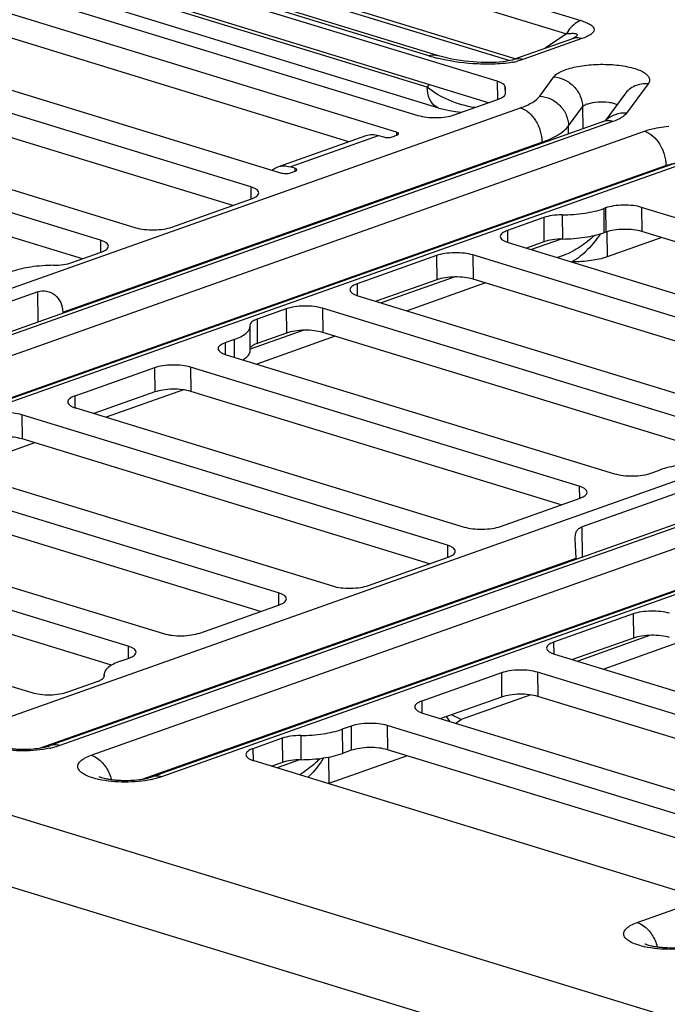
# Paper-space layout '10004236061_1_1' of a CAD drawing. Units: inches. Extents: x 0 to 34, y 0 to 22.
# Drawn here: x 9 to 9.5, y 11.4 to 12.1 of the extents above; entities that cross this region are included whole.
import ezdxf

# ---------------------------------------------------------------- set-up
doc = ezdxf.new("R2010")
doc.units = ezdxf.units.IN
doc.header["$LTSCALE"] = 1.87
doc.header["$MEASUREMENT"] = 0
doc.layers.get('0').update_dxf_attribs({"linetype": 'CONTINUOUS'})

psp = doc.layouts.new('10004236061_1_1')

# ---------------------------------------------------------------- linework, layer by layer
at = {"color": 7, "linetype": 'CONTINUOUS'}
for p, q in [((9.19215, 12.21896), (9.45299, 12.13906)), ((9.18115, 12.20879), (9.44199, 12.12888)), ((9.33606, 12.11192), (9.08588, 12.18856)), ((9.34291, 12.1122), (9.09273, 12.18884)), ((9.38872, 12.09238), (9.10413, 12.17955)), ((9.15433, 12.18298), (9.39836, 12.10822)), ((9.15672, 12.18519), (9.40317, 12.10969)), ((9.02901, 12.15764), (9.32783, 12.0661)), ((9.33495, 12.08786), (9.09084, 12.16264)), ((9.38203, 12.0759), (9.10432, 12.16097)), ((9.31142, 12.05316), (9.00181, 12.148)), ((9.34396, 12.07176), (9.10073, 12.14627)), ((9.27463, 12.0459), (9.002, 12.12942)), ((9.44199, 12.12888), (9.42573, 12.11768)), ((9.44742, 12.12538), (9.4466, 12.12508)), ((9.4492, 12.1265), (9.44821, 12.12572)), ((8.89918, 12.12104), (9.22301, 12.02183)), ((9.4466, 12.12508), (9.40122, 12.109)), ((9.45394, 12.12511), (9.40857, 12.10903)), ((9.19925, 12.01114), (8.87197, 12.1114)), ((9.40857, 12.10903), (9.40347, 12.10758)), ((9.42142, 12.08098), (9.43219, 12.09565)), ((9.18544, 11.99685), (8.87216, 12.09282)), ((9.33495, 12.08786), (9.33681, 12.08975)), ((9.38872, 12.09238), (9.38886, 12.07833)), ((9.39511, 12.08329), (9.3948, 12.08788)), ((9.3948, 12.08788), (9.39486, 12.08217)), ((9.50486, 12.09046), (9.48825, 12.06784)), ((8.78357, 12.08007), (9.11084, 11.97982)), ((9.39512, 12.08317), (9.39511, 12.08329)), ((9.39511, 12.08329), (9.39511, 12.08315)), ((9.48683, 12.08249), (9.4717, 12.06188)), ((9.34395, 12.07176), (9.34157, 12.07286)), ((9.35566, 12.06656), (9.38966, 12.07861)), ((9.44363, 12.05804), (9.4544, 12.07271)), ((9.4544, 12.07271), (9.45457, 12.05577)), ((8.50031, 11.75081), (9.40662, 12.07193)), ((9.08364, 11.97018), (8.75636, 12.07043)), ((9.47038, 12.06137), (8.54704, 11.73421)), ((9.47773, 12.0614), (8.55439, 11.73425)), ((9.4437, 12.05191), (9.44363, 12.05804)), ((9.47038, 12.06137), (9.47266, 12.06234)), ((8.57858, 11.72684), (9.50192, 12.05399)), ((9.06983, 11.95589), (8.75655, 12.05185)), ((9.21996, 12.02653), (9.28796, 12.05063)), ((9.22954, 12.02657), (9.29754, 12.05067)), ((9.29754, 12.05067), (9.30122, 12.04954)), ((9.30794, 12.04965), (9.31157, 12.05094)), ((9.31142, 12.05316), (9.31144, 12.05094)), ((9.0547, 11.91498), (9.4232, 12.04554)), ((9.42321, 12.04465), (9.4232, 12.04554)), ((8.61774, 11.70846), (9.5185, 12.02761)), ((9.53161, 12.03136), (8.6253, 11.71024)), ((9.53895, 12.03139), (8.63265, 11.71027)), ((9.51851, 12.02672), (9.5185, 12.02761)), ((9.23321, 12.02545), (9.22954, 12.02657)), ((9.22974, 12.02194), (9.23336, 12.02323)), ((9.23321, 12.02545), (9.23323, 12.02323)), ((9.19925, 12.01114), (9.19934, 12.00178)), ((9.13867, 11.98028), (9.19987, 12.00196)), ((9.43871, 11.98969), (9.4389, 11.97111)), ((9.47201, 11.99498), (9.47065, 11.9945)), ((9.47065, 11.9945), (9.47084, 11.97592)), ((9.47201, 11.99498), (9.4722, 11.9764)), ((9.49984, 11.99544), (9.50003, 11.97686)), ((9.80944, 11.9006), (9.49984, 11.99544)), ((9.42452, 11.98755), (9.39657, 11.97765)), ((9.42452, 11.98755), (9.42471, 11.96897)), ((9.39657, 11.97765), (9.39666, 11.96866)), ((9.4722, 11.9764), (9.47084, 11.97592)), ((9.4731, 11.97668), (9.4733, 11.95732)), ((9.77265, 11.89334), (9.50003, 11.97686)), ((9.08364, 11.97018), (9.08373, 11.96081)), ((9.3972, 11.96847), (9.72104, 11.86927)), ((9.42471, 11.96897), (9.4112, 11.96419)), ((9.43791, 11.97108), (9.41509, 11.96299)), ((9.51526, 11.97219), (9.4733, 11.95732)), ((9.06176, 11.95303), (9.08426, 11.961)), ((9.37, 11.95884), (9.37019, 11.94025)), ((9.69727, 11.85858), (9.37, 11.95884)), ((9.34217, 11.95838), (9.28096, 11.93669)), ((9.34217, 11.95838), (9.34236, 11.93979)), ((9.43967, 11.95849), (9.43508, 11.95687)), ((9.44579, 11.95359), (9.44638, 11.95358)), ((9.28096, 11.93669), (9.28105, 11.9277)), ((9.34236, 11.93979), (9.29559, 11.92322)), ((9.35556, 11.9419), (9.29948, 11.92203)), ((9.37984, 11.9373), (9.31947, 11.91591)), ((9.68346, 11.84429), (9.37019, 11.94025)), ((9.03563, 11.93061), (8.95606, 11.90242)), ((9.03586, 11.90741), (9.03563, 11.93061)), ((9.28159, 11.92751), (9.60886, 11.82726)), ((8.99834, 11.59825), (9.90464, 11.91936)), ((9.0547, 11.91498), (9.05471, 11.91409)), ((9.22656, 11.91741), (9.20405, 11.90944)), ((9.22656, 11.91741), (9.22675, 11.89883)), ((9.25439, 11.91787), (9.25458, 11.89929)), ((9.58166, 11.81762), (9.25439, 11.91787)), ((9.96841, 11.90881), (9.04507, 11.58165)), ((9.97575, 11.90884), (9.05241, 11.58168)), ((9.20405, 11.90944), (9.20424, 11.89086)), ((9.0766, 11.57427), (9.99994, 11.90143)), ((9.1986, 11.90488), (9.19866, 11.90404)), ((9.19884, 11.88546), (9.19866, 11.90404)), ((9.23995, 11.90094), (9.19877, 11.88635)), ((9.22675, 11.89883), (9.20424, 11.89086)), ((9.56785, 11.80333), (9.25458, 11.89929)), ((9.18638, 11.89378), (9.17958, 11.89137)), ((9.17958, 11.89137), (9.17967, 11.88238)), ((9.18638, 11.89378), (9.18652, 11.88026)), ((9.26423, 11.89633), (9.20386, 11.87494)), ((10.02963, 11.8788), (9.12333, 11.55768)), ((10.03698, 11.87883), (9.13067, 11.55771)), ((9.18021, 11.88219), (9.47902, 11.79065)), ((9.12518, 11.87209), (9.06397, 11.85041)), ((9.11577, 11.5559), (10.01652, 11.87505)), ((9.12518, 11.87209), (9.12537, 11.85351)), ((9.15301, 11.87255), (9.1532, 11.85397)), ((9.45182, 11.78102), (9.15301, 11.87255)), ((9.12537, 11.85351), (9.0786, 11.83694)), ((9.14743, 11.85516), (9.08793, 11.83408)), ((9.43801, 11.76672), (9.1532, 11.85397)), ((9.06397, 11.85041), (9.06406, 11.84142)), ((9.0646, 11.84123), (9.36341, 11.74969)), ((9.02317, 11.83595), (9.02336, 11.81737)), ((9.35044, 11.73569), (9.02317, 11.83595)), ((9.33663, 11.7214), (9.02336, 11.81737)), ((9.03301, 11.81441), (8.97264, 11.79302)), ((8.93476, 11.80462), (9.26203, 11.70437)), ((9.50686, 11.79111), (9.51366, 11.79352)), ((9.2206, 11.69909), (8.92179, 11.79063)), ((9.45182, 11.78102), (9.45192, 11.77165)), ((9.53365, 11.77805), (9.45409, 11.74986)), ((9.20679, 11.6848), (8.92198, 11.77205)), ((9.39125, 11.75015), (9.45245, 11.77184)), ((8.83338, 11.7593), (9.13219, 11.66777)), ((9.10499, 11.65813), (8.80618, 11.74967)), ((9.45432, 11.72666), (9.45409, 11.74986)), ((9.4496, 11.72588), (9.44868, 11.74026)), ((9.35044, 11.73569), (9.35054, 11.72633)), ((9.09223, 11.64351), (8.80637, 11.73108)), ((9.03751, 11.57987), (9.4496, 11.72588)), ((9.28986, 11.70483), (9.35107, 11.72652)), ((9.4496, 11.72588), (9.44961, 11.72499)), ((8.70354, 11.7227), (9.03081, 11.62245)), ((9.68751, 11.32199), (8.44084, 11.70388)), ((9.2206, 11.69909), (9.2207, 11.68972)), ((9.16003, 11.66823), (9.22123, 11.68991)), ((9.49336, 11.68293), (9.43216, 11.66124)), ((9.49336, 11.68293), (9.49355, 11.66435)), ((9.49355, 11.66435), (9.44678, 11.64777)), ((9.50675, 11.66645), (9.45068, 11.64658)), ((9.67331, 11.27132), (8.41401, 11.65708)), ((9.10499, 11.65813), (9.10509, 11.64876)), ((9.43216, 11.66124), (9.43225, 11.65225)), ((9.53104, 11.66185), (9.47067, 11.64046)), ((9.09882, 11.64654), (9.10562, 11.64895)), ((9.43279, 11.65206), (9.73092, 11.56074)), ((9.08661, 11.63544), (9.08655, 11.63628)), ((9.08659, 11.6357), (9.08659, 11.63544)), ((9.39198, 11.63761), (9.33078, 11.61592)), ((9.39198, 11.63761), (9.39217, 11.61902)), ((9.41981, 11.63807), (9.42, 11.61948)), ((9.71863, 11.54653), (9.41981, 11.63807)), ((9.05864, 11.62291), (9.08115, 11.63088)), ((9.39217, 11.61902), (9.3454, 11.60245)), ((9.41467, 11.62062), (9.36115, 11.60166)), ((9.70482, 11.53224), (9.42, 11.61948)), ((9.33078, 11.61592), (9.33087, 11.60693)), ((9.33141, 11.60674), (9.63022, 11.5152)), ((9.35222, 11.60035), (9.34975, 11.60395)), ((9.36115, 11.60166), (9.35367, 11.60537)), ((9.27637, 11.59664), (9.26957, 11.59423)), ((9.27637, 11.59664), (9.27656, 11.57806)), ((9.3042, 11.5971), (9.30439, 11.57852)), ((9.60302, 11.50557), (9.3042, 11.5971)), ((9.23764, 11.58943), (9.23783, 11.57085)), ((9.26957, 11.59423), (9.26976, 11.57565)), ((9.22344, 11.58729), (9.20094, 11.57932)), ((9.22344, 11.58729), (9.22363, 11.56871)), ((9.20094, 11.57932), (9.20103, 11.57033)), ((9.25909, 11.57287), (9.2593, 11.55248)), ((9.31963, 11.57385), (9.2593, 11.55248)), ((9.27656, 11.57806), (9.26976, 11.57565)), ((9.59026, 11.49095), (9.30439, 11.57852)), ((9.20157, 11.57014), (9.52884, 11.46988)), ((9.22363, 11.56871), (9.21556, 11.56585)), ((9.23684, 11.57081), (9.21946, 11.56466)), ((9.49636, 11.44569), (9.72374, 11.52625))]:
    psp.add_line(p, q, dxfattribs=at)
for points in [[(9.44833, 12.12578), (9.44836, 12.12579), (9.44828, 12.12575), (9.44797, 12.12561), (9.44742, 12.12538)], [(9.40122, 12.109), (9.40109, 12.10895), (9.40015, 12.10866), (9.39884, 12.10832), (9.39717, 12.10797), (9.3952, 12.10763), (9.39296, 12.10733), (9.3905, 12.10709), (9.38787, 12.1069), (9.38511, 12.10678), (9.38226, 12.10673), (9.37934, 12.10675), (9.37634, 12.10684), (9.37328, 12.10699), (9.37015, 12.10722), (9.36696, 12.10752), (9.36373, 12.10789), (9.36047, 12.10834), (9.35722, 12.10886), (9.35399, 12.10946), (9.35082, 12.11013), (9.34772, 12.11086), (9.34474, 12.11166), (9.34291, 12.1122)], [(9.34395, 12.07176), (9.34745, 12.07079), (9.35204, 12.06978), (9.35662, 12.06903), (9.36116, 12.06853), (9.36121, 12.06853)], [(9.35723, 11.59883), (9.35772, 11.59944), (9.35901, 11.60054), (9.36038, 11.60134), (9.36115, 11.60166)]]:
    psp.add_lwpolyline(points, dxfattribs=at)
for centre, radius, start, end in [((9.43701, 12.14132), 0.01921, 304.55492, 305.65437), ((9.37256, 12.23165), 0.12516, 253.04503, 256.03061), ((9.37517, 12.2419), 0.13574, 256.00731, 256.12153), ((9.38892, 12.17136), 0.06543, 280.0296, 282.85386), ((9.02962, 11.652), 0.07398, 281.84751, 282.43016), ((9.09639, 11.61969), 0.06556, 256.91444, 257.4505), ((9.10788, 11.62803), 0.07398, 281.84751, 282.43016), ((9.51615, 11.4911), 0.06556, 256.91444, 257.4505)]:
    psp.add_arc(centre, radius, start, end, dxfattribs=at)
for points, knots in [([(9.45299, 12.13906), (9.45192, 12.13868), (9.44736, 12.1364), (9.44394, 12.13229), (9.44199, 12.12888)], [0, 0, 0, 0, 0.223707, 1, 1, 1, 1]), ([(9.45299, 12.13906), (9.45434, 12.13864), (9.45684, 12.13779), (9.46007, 12.13623), (9.46239, 12.13453), (9.46359, 12.13229), (9.46273, 12.12995), (9.4606, 12.12816), (9.4576, 12.1265), (9.45523, 12.12557), (9.45394, 12.12511)], [0, 0, 0, 0, 0.169257, 0.313185, 0.425858, 0.510143, 0.591641, 0.698654, 0.836481, 1, 1, 1, 1]), ([(9.44199, 12.12888), (9.44318, 12.12903), (9.44492, 12.12919), (9.44714, 12.12924), (9.44853, 12.12914), (9.44952, 12.12892), (9.45007, 12.12858), (9.45036, 12.12809), (9.45001, 12.12724), (9.44951, 12.12678), (9.4492, 12.1265)], [0, 0, 0, 0, 0.338837, 0.491915, 0.626303, 0.731989, 0.771866, 0.8056, 0.882585, 1, 1, 1, 1]), ([(9.45394, 12.12511), (9.45272, 12.12548), (9.45023, 12.1259), (9.44773, 12.12548), (9.4466, 12.12508)], [0, 0, 0, 0, 0.514071, 1, 1, 1, 1]), ([(9.33606, 12.11192), (9.33663, 12.11213), (9.33885, 12.11276), (9.34128, 12.1127), (9.34291, 12.1122)], [0, 0, 0, 0, 0.264455, 1, 1, 1, 1]), ([(9.40031, 12.10694), (9.39541, 12.10607), (9.38531, 12.10524), (9.36594, 12.10576), (9.35161, 12.10789), (9.34261, 12.11012)], [0, 0, 0, 0, 0.256887, 0.520937, 1, 1, 1, 1]), ([(9.40857, 12.10903), (9.40735, 12.1094), (9.40486, 12.10982), (9.40236, 12.1094), (9.40122, 12.109)], [0, 0, 0, 0, 0.514071, 1, 1, 1, 1]), ([(9.43219, 12.09565), (9.43285, 12.09655), (9.4348, 12.09826), (9.44037, 12.10125), (9.44989, 12.10391), (9.46304, 12.10551), (9.477, 12.10545), (9.48816, 12.10398), (9.49583, 12.10185), (9.50026, 12.10002), (9.50353, 12.09793), (9.50563, 12.09555), (9.50617, 12.09277), (9.50538, 12.09116), (9.50486, 12.09046)], [0, 0, 0, 0, 0.040328, 0.092, 0.227691, 0.394236, 0.569892, 0.730945, 0.799406, 0.857165, 0.903382, 0.939012, 0.968478, 1, 1, 1, 1]), ([(9.43219, 12.09565), (9.43509, 12.09544), (9.4409, 12.09389), (9.44816, 12.08867), (9.45311, 12.08131), (9.45437, 12.07554), (9.4544, 12.07271)], [0, 0, 0, 0, 0.250838, 0.504865, 0.756085, 1, 1, 1, 1]), ([(9.34157, 12.07286), (9.33942, 12.07422), (9.33585, 12.07907), (9.33498, 12.08477), (9.33495, 12.08786)], [0, 0, 0, 0, 0.451148, 1, 1, 1, 1]), ([(9.3716, 12.0722), (9.36479, 12.07306), (9.35173, 12.07684), (9.33998, 12.08369), (9.33495, 12.08786)], [0, 0, 0, 0, 0.512288, 1, 1, 1, 1]), ([(9.3948, 12.08788), (9.39473, 12.08887), (9.39338, 12.09034), (9.39112, 12.09155), (9.38958, 12.09211), (9.38872, 12.09238)], [0, 0, 0, 0, 0.378771, 0.657618, 1, 1, 1, 1]), ([(9.50486, 12.09046), (9.50142, 12.09071), (9.4944, 12.08962), (9.4888, 12.08518), (9.48683, 12.08249)], [0, 0, 0, 0, 0.508743, 1, 1, 1, 1]), ([(9.38966, 12.07861), (9.39046, 12.07889), (9.39189, 12.07949), (9.39397, 12.08073), (9.39513, 12.08223), (9.39512, 12.08317)], [0, 0, 0, 0, 0.342141, 0.619702, 1, 1, 1, 1]), ([(9.40662, 12.07193), (9.40979, 12.07305), (9.41517, 12.07535), (9.41996, 12.07899), (9.42142, 12.08098)], [0, 0, 0, 0, 0.576812, 1, 1, 1, 1]), ([(9.42142, 12.08098), (9.42432, 12.08077), (9.43013, 12.07922), (9.43739, 12.07401), (9.44235, 12.06665), (9.4436, 12.06087), (9.44363, 12.05804)], [0, 0, 0, 0, 0.250838, 0.504865, 0.756085, 1, 1, 1, 1]), ([(9.4544, 12.07271), (9.45481, 12.07326), (9.45619, 12.07425), (9.46009, 12.07578), (9.46638, 12.07669), (9.47297, 12.07656), (9.47793, 12.07566), (9.48007, 12.07496), (9.48098, 12.07452)], [0, 0, 0, 0, 0.074601, 0.178504, 0.45433, 0.756626, 0.890402, 1, 1, 1, 1]), ([(9.32783, 12.0661), (9.32994, 12.06546), (9.33462, 12.0646), (9.34186, 12.06428), (9.34904, 12.06484), (9.35363, 12.06584), (9.35566, 12.06656)], [0, 0, 0, 0, 0.234616, 0.503438, 0.770445, 1, 1, 1, 1]), ([(9.40662, 12.07193), (9.41147, 12.07044), (9.41781, 12.06422), (9.4222, 12.05428), (9.42317, 12.04843), (9.4232, 12.04554)], [0, 0, 0, 0, 0.465645, 0.734902, 1, 1, 1, 1]), ([(9.48825, 12.06784), (9.4853, 12.06805), (9.47935, 12.06732), (9.47422, 12.06415), (9.47219, 12.06214)], [0, 0, 0, 0, 0.50811, 1, 1, 1, 1]), ([(9.48825, 12.06784), (9.48721, 12.06642), (9.4838, 12.06383), (9.47998, 12.0622), (9.47773, 12.0614)], [0, 0, 0, 0, 0.423188, 1, 1, 1, 1]), ([(9.4232, 12.04554), (9.42758, 12.0471), (9.435, 12.05027), (9.44161, 12.05529), (9.44363, 12.05804)], [0, 0, 0, 0, 0.576812, 1, 1, 1, 1]), ([(9.47773, 12.0614), (9.47651, 12.06177), (9.47402, 12.06219), (9.47152, 12.06177), (9.47038, 12.06137)], [0, 0, 0, 0, 0.514066, 1, 1, 1, 1]), ([(9.50192, 12.05399), (9.50326, 12.05446), (9.50937, 12.05634), (9.5157, 12.05739), (9.52064, 12.05791)], [0, 0, 0, 0, 0.223083, 1, 1, 1, 1]), ([(9.28796, 12.05063), (9.28945, 12.05115), (9.29271, 12.0517), (9.29595, 12.05116), (9.29754, 12.05067)], [0, 0, 0, 0, 0.485934, 1, 1, 1, 1]), ([(9.30122, 12.04954), (9.30231, 12.04921), (9.3046, 12.04903), (9.30688, 12.04928), (9.30794, 12.04965)], [0, 0, 0, 0, 0.503479, 1, 1, 1, 1]), ([(9.31289, 12.05204), (9.31289, 12.05215), (9.31277, 12.05248), (9.31222, 12.05287), (9.31172, 12.05307), (9.31142, 12.05316)], [0, 0, 0, 0, 0.169263, 0.511297, 1, 1, 1, 1]), ([(9.31157, 12.05094), (9.31176, 12.05101), (9.31228, 12.05121), (9.31289, 12.05166), (9.31289, 12.05204)], [0, 0, 0, 0, 0.348364, 1, 1, 1, 1]), ([(9.50192, 12.05399), (9.50677, 12.0525), (9.51311, 12.04628), (9.5175, 12.03635), (9.51847, 12.03049), (9.5185, 12.02761)], [0, 0, 0, 0, 0.465645, 0.734902, 1, 1, 1, 1]), ([(9.21996, 12.02653), (9.22144, 12.02706), (9.2247, 12.0276), (9.22795, 12.02706), (9.22954, 12.02657)], [0, 0, 0, 0, 0.485938, 1, 1, 1, 1]), ([(9.5185, 12.02761), (9.51901, 12.02779), (9.52132, 12.02852), (9.52371, 12.02898), (9.52557, 12.02923)], [0, 0, 0, 0, 0.225875, 1, 1, 1, 1]), ([(9.21571, 12.02411), (9.21603, 12.02438), (9.21733, 12.02537), (9.21881, 12.02613), (9.21996, 12.02653)], [0, 0, 0, 0, 0.254053, 1, 1, 1, 1]), ([(9.22301, 12.02183), (9.2241, 12.0215), (9.22639, 12.02132), (9.22868, 12.02157), (9.22974, 12.02194)], [0, 0, 0, 0, 0.503479, 1, 1, 1, 1]), ([(9.23468, 12.02433), (9.23468, 12.02444), (9.23456, 12.02477), (9.23401, 12.02516), (9.23351, 12.02536), (9.23321, 12.02545)], [0, 0, 0, 0, 0.169263, 0.511297, 1, 1, 1, 1]), ([(9.23336, 12.02323), (9.23356, 12.0233), (9.23407, 12.02351), (9.23469, 12.02395), (9.23468, 12.02433)], [0, 0, 0, 0, 0.348364, 1, 1, 1, 1]), ([(9.20533, 12.00652), (9.20532, 12.00752), (9.20398, 12.00907), (9.20169, 12.01029), (9.20012, 12.01087), (9.19925, 12.01114)], [0, 0, 0, 0, 0.375748, 0.654968, 1, 1, 1, 1]), ([(9.19987, 12.00196), (9.20067, 12.00225), (9.2021, 12.00285), (9.20418, 12.00409), (9.20534, 12.00559), (9.20533, 12.00652)], [0, 0, 0, 0, 0.342148, 0.619706, 1, 1, 1, 1]), ([(9.49984, 11.99544), (9.49773, 11.99608), (9.49305, 11.99694), (9.48581, 11.99727), (9.47863, 11.9967), (9.47404, 11.9957), (9.47201, 11.99498)], [0, 0, 0, 0, 0.234616, 0.503438, 0.770445, 1, 1, 1, 1]), ([(9.43871, 11.98969), (9.43613, 11.98967), (9.43134, 11.98931), (9.42661, 11.98829), (9.42452, 11.98755)], [0, 0, 0, 0, 0.537677, 1, 1, 1, 1]), ([(9.43871, 11.98969), (9.44452, 11.98975), (9.45531, 11.99053), (9.46594, 11.99283), (9.47065, 11.9945)], [0, 0, 0, 0, 0.537677, 1, 1, 1, 1]), ([(9.11084, 11.97982), (9.11295, 11.97917), (9.11763, 11.97832), (9.12487, 11.97799), (9.13205, 11.97855), (9.13664, 11.97956), (9.13867, 11.98028)], [0, 0, 0, 0, 0.234616, 0.503438, 0.770445, 1, 1, 1, 1]), ([(9.39657, 11.97765), (9.39578, 11.97737), (9.39435, 11.97677), (9.39227, 11.97553), (9.39111, 11.97403), (9.39112, 11.97309)], [0, 0, 0, 0, 0.342148, 0.619706, 1, 1, 1, 1]), ([(9.4389, 11.97111), (9.44471, 11.97116), (9.4555, 11.97195), (9.46613, 11.97425), (9.47084, 11.97592)], [0, 0, 0, 0, 0.537677, 1, 1, 1, 1]), ([(9.46791, 11.97494), (9.46507, 11.9707), (9.45874, 11.96269), (9.45081, 11.95604), (9.44638, 11.95358)], [0, 0, 0, 0, 0.502013, 1, 1, 1, 1]), ([(9.50003, 11.97686), (9.49792, 11.9775), (9.49324, 11.97835), (9.486, 11.97868), (9.47881, 11.97812), (9.47423, 11.97712), (9.4722, 11.9764)], [0, 0, 0, 0, 0.234616, 0.503438, 0.770445, 1, 1, 1, 1]), ([(9.08972, 11.96556), (9.08971, 11.96656), (9.08837, 11.96811), (9.08608, 11.96933), (9.08451, 11.96991), (9.08364, 11.97018)], [0, 0, 0, 0, 0.375748, 0.654968, 1, 1, 1, 1]), ([(9.39112, 11.97309), (9.39113, 11.9721), (9.39246, 11.97055), (9.39475, 11.96933), (9.39633, 11.96874), (9.3972, 11.96847)], [0, 0, 0, 0, 0.375748, 0.654968, 1, 1, 1, 1]), ([(9.4389, 11.97111), (9.43632, 11.97108), (9.43152, 11.97073), (9.4268, 11.96971), (9.42471, 11.96897)], [0, 0, 0, 0, 0.537677, 1, 1, 1, 1]), ([(9.46372, 11.97387), (9.46023, 11.97069), (9.45272, 11.96473), (9.44423, 11.96011), (9.43967, 11.95849)], [0, 0, 0, 0, 0.494107, 1, 1, 1, 1]), ([(9.08426, 11.961), (9.08506, 11.96128), (9.08649, 11.96189), (9.08857, 11.96313), (9.08973, 11.96462), (9.08972, 11.96556)], [0, 0, 0, 0, 0.342148, 0.619706, 1, 1, 1, 1]), ([(9.37, 11.95884), (9.36789, 11.95948), (9.36321, 11.96033), (9.35597, 11.96066), (9.34879, 11.9601), (9.3442, 11.9591), (9.34217, 11.95838)], [0, 0, 0, 0, 0.234616, 0.503438, 0.770445, 1, 1, 1, 1]), ([(9.04756, 11.95089), (9.05014, 11.95092), (9.05494, 11.95127), (9.05967, 11.95229), (9.06176, 11.95303)], [0, 0, 0, 0, 0.537677, 1, 1, 1, 1]), ([(9.4733, 11.95732), (9.46933, 11.95592), (9.46036, 11.95406), (9.45126, 11.95353), (9.44638, 11.95358)], [0, 0, 0, 0, 0.462688, 1, 1, 1, 1]), ([(9.04756, 11.95089), (9.04176, 11.95083), (9.03097, 11.95005), (9.02034, 11.94775), (9.01563, 11.94608)], [0, 0, 0, 0, 0.537677, 1, 1, 1, 1]), ([(9.28096, 11.93669), (9.28017, 11.93641), (9.27874, 11.93581), (9.27666, 11.93457), (9.2755, 11.93307), (9.27551, 11.93213)], [0, 0, 0, 0, 0.342148, 0.619706, 1, 1, 1, 1]), ([(9.37019, 11.94025), (9.36808, 11.9409), (9.3634, 11.94175), (9.35616, 11.94208), (9.34898, 11.94152), (9.34439, 11.94051), (9.34236, 11.93979)], [0, 0, 0, 0, 0.234616, 0.503438, 0.770445, 1, 1, 1, 1]), ([(9.03563, 11.93061), (9.03974, 11.93207), (9.05061, 11.92975), (9.05465, 11.91984), (9.0547, 11.91498)], [0, 0, 0, 0, 0.473497, 1, 1, 1, 1]), ([(9.27551, 11.93213), (9.27552, 11.93113), (9.27685, 11.92958), (9.27914, 11.92836), (9.28072, 11.92778), (9.28159, 11.92751)], [0, 0, 0, 0, 0.375748, 0.654968, 1, 1, 1, 1]), ([(9.25439, 11.91787), (9.25228, 11.91852), (9.2476, 11.91937), (9.24036, 11.9197), (9.23318, 11.91914), (9.22859, 11.91813), (9.22656, 11.91741)], [0, 0, 0, 0, 0.234616, 0.503438, 0.770445, 1, 1, 1, 1]), ([(9.20405, 11.90944), (9.20325, 11.90916), (9.20183, 11.90855), (9.19975, 11.90732), (9.19859, 11.90582), (9.1986, 11.90488)], [0, 0, 0, 0, 0.34214, 0.619698, 1, 1, 1, 1]), ([(9.18638, 11.89378), (9.18817, 11.89441), (9.19137, 11.89573), (9.19533, 11.89819), (9.19796, 11.90089), (9.19867, 11.90307), (9.19866, 11.90404)], [0, 0, 0, 0, 0.338889, 0.613818, 0.827727, 1, 1, 1, 1]), ([(9.25458, 11.89929), (9.25247, 11.89994), (9.24779, 11.90079), (9.24055, 11.90112), (9.23337, 11.90056), (9.22878, 11.89955), (9.22675, 11.89883)], [0, 0, 0, 0, 0.234616, 0.503438, 0.770445, 1, 1, 1, 1]), ([(9.17958, 11.89137), (9.17879, 11.89109), (9.17736, 11.89048), (9.17528, 11.88925), (9.17412, 11.88775), (9.17413, 11.88681)], [0, 0, 0, 0, 0.342148, 0.619706, 1, 1, 1, 1]), ([(9.20424, 11.89086), (9.20317, 11.89048), (9.20136, 11.8897), (9.19975, 11.88846), (9.19928, 11.88778)], [0, 0, 0, 0, 0.579333, 1, 1, 1, 1]), ([(9.17413, 11.88681), (9.17414, 11.88581), (9.17547, 11.88426), (9.17776, 11.88304), (9.17933, 11.88246), (9.18021, 11.88219)], [0, 0, 0, 0, 0.375748, 0.654968, 1, 1, 1, 1]), ([(9.1932, 11.87822), (9.19406, 11.87873), (9.19558, 11.87978), (9.19787, 11.88196), (9.19886, 11.88413), (9.19884, 11.88546)], [0, 0, 0, 0, 0.314778, 0.580597, 1, 1, 1, 1]), ([(9.15301, 11.87255), (9.1509, 11.8732), (9.14622, 11.87405), (9.13898, 11.87438), (9.1318, 11.87382), (9.12721, 11.87281), (9.12518, 11.87209)], [0, 0, 0, 0, 0.234616, 0.503438, 0.770445, 1, 1, 1, 1]), ([(9.1532, 11.85397), (9.15109, 11.85462), (9.14641, 11.85547), (9.13917, 11.8558), (9.13198, 11.85524), (9.1274, 11.85423), (9.12537, 11.85351)], [0, 0, 0, 0, 0.234616, 0.503438, 0.770445, 1, 1, 1, 1]), ([(9.06397, 11.85041), (9.06318, 11.85012), (9.06175, 11.84952), (9.05967, 11.84828), (9.05851, 11.84678), (9.05852, 11.84585)], [0, 0, 0, 0, 0.342148, 0.619706, 1, 1, 1, 1]), ([(9.05852, 11.84585), (9.05853, 11.84485), (9.05986, 11.8433), (9.06215, 11.84208), (9.06372, 11.8415), (9.0646, 11.84123)], [0, 0, 0, 0, 0.375748, 0.654968, 1, 1, 1, 1]), ([(9.02317, 11.83595), (9.02106, 11.83659), (9.01638, 11.83745), (9.00914, 11.83778), (9.00196, 11.83721), (8.99737, 11.83621), (8.99534, 11.83549)], [0, 0, 0, 0, 0.234616, 0.503438, 0.770445, 1, 1, 1, 1]), ([(9.02336, 11.81737), (9.02125, 11.81801), (9.01657, 11.81886), (9.00933, 11.81919), (9.00215, 11.81863), (8.99756, 11.81763), (8.99553, 11.81691)], [0, 0, 0, 0, 0.234616, 0.503438, 0.770445, 1, 1, 1, 1]), ([(9.54559, 11.79833), (9.53978, 11.79827), (9.52899, 11.79748), (9.51836, 11.79519), (9.51366, 11.79352)], [0, 0, 0, 0, 0.537677, 1, 1, 1, 1]), ([(9.47902, 11.79065), (9.48113, 11.79001), (9.48581, 11.78916), (9.49306, 11.78883), (9.50024, 11.78939), (9.50482, 11.79039), (9.50686, 11.79111)], [0, 0, 0, 0, 0.234616, 0.503438, 0.770445, 1, 1, 1, 1]), ([(9.45791, 11.7764), (9.4579, 11.77739), (9.45656, 11.77894), (9.45427, 11.78016), (9.4527, 11.78075), (9.45182, 11.78102)], [0, 0, 0, 0, 0.375748, 0.654968, 1, 1, 1, 1]), ([(9.45245, 11.77184), (9.45325, 11.77212), (9.45467, 11.77272), (9.45675, 11.77396), (9.45792, 11.77546), (9.45791, 11.7764)], [0, 0, 0, 0, 0.342148, 0.619706, 1, 1, 1, 1]), ([(9.36341, 11.74969), (9.36552, 11.74905), (9.3702, 11.74819), (9.37745, 11.74786), (9.38463, 11.74843), (9.38921, 11.74943), (9.39125, 11.75015)], [0, 0, 0, 0, 0.234616, 0.503438, 0.770445, 1, 1, 1, 1]), ([(9.44868, 11.74026), (9.44866, 11.74235), (9.44892, 11.74556), (9.45151, 11.74867), (9.45319, 11.74954), (9.45409, 11.74986)], [0, 0, 0, 0, 0.530539, 0.759494, 1, 1, 1, 1]), ([(9.35652, 11.73108), (9.35651, 11.73207), (9.35518, 11.73362), (9.35289, 11.73484), (9.35132, 11.73543), (9.35044, 11.73569)], [0, 0, 0, 0, 0.375748, 0.654968, 1, 1, 1, 1]), ([(9.35107, 11.72652), (9.35187, 11.7268), (9.35329, 11.7274), (9.35537, 11.72864), (9.35653, 11.73014), (9.35652, 11.73108)], [0, 0, 0, 0, 0.342148, 0.619706, 1, 1, 1, 1]), ([(9.26203, 11.70437), (9.26414, 11.70372), (9.26882, 11.70287), (9.27607, 11.70254), (9.28325, 11.7031), (9.28783, 11.70411), (9.28986, 11.70483)], [0, 0, 0, 0, 0.234616, 0.503438, 0.770445, 1, 1, 1, 1]), ([(9.22669, 11.69447), (9.22668, 11.69547), (9.22534, 11.69702), (9.22305, 11.69824), (9.22148, 11.69882), (9.2206, 11.69909)], [0, 0, 0, 0, 0.375748, 0.654968, 1, 1, 1, 1]), ([(9.22123, 11.68991), (9.22203, 11.69019), (9.22345, 11.6908), (9.22553, 11.69204), (9.2267, 11.69353), (9.22669, 11.69447)], [0, 0, 0, 0, 0.342148, 0.619706, 1, 1, 1, 1]), ([(9.52119, 11.68339), (9.51909, 11.68403), (9.51441, 11.68488), (9.50716, 11.68521), (9.49998, 11.68465), (9.49539, 11.68365), (9.49336, 11.68293)], [0, 0, 0, 0, 0.234616, 0.503438, 0.770445, 1, 1, 1, 1]), ([(9.13219, 11.66777), (9.1343, 11.66712), (9.13898, 11.66627), (9.14623, 11.66594), (9.15341, 11.6665), (9.15799, 11.66751), (9.16003, 11.66823)], [0, 0, 0, 0, 0.234616, 0.503438, 0.770445, 1, 1, 1, 1]), ([(9.52138, 11.66481), (9.51928, 11.66545), (9.5146, 11.6663), (9.50735, 11.66663), (9.50017, 11.66607), (9.49558, 11.66507), (9.49355, 11.66435)], [0, 0, 0, 0, 0.234616, 0.503438, 0.770445, 1, 1, 1, 1]), ([(9.11108, 11.65351), (9.11107, 11.65451), (9.10973, 11.65605), (9.10744, 11.65728), (9.10587, 11.65786), (9.10499, 11.65813)], [0, 0, 0, 0, 0.375748, 0.654968, 1, 1, 1, 1]), ([(9.43216, 11.66124), (9.43136, 11.66096), (9.42994, 11.66036), (9.42785, 11.65912), (9.42669, 11.65762), (9.4267, 11.65668)], [0, 0, 0, 0, 0.342148, 0.619706, 1, 1, 1, 1]), ([(9.4267, 11.65668), (9.42671, 11.65568), (9.42805, 11.65414), (9.43034, 11.65291), (9.43191, 11.65233), (9.43279, 11.65206)], [0, 0, 0, 0, 0.375748, 0.654968, 1, 1, 1, 1]), ([(9.10562, 11.64895), (9.10642, 11.64923), (9.10784, 11.64983), (9.10992, 11.65107), (9.11108, 11.65257), (9.11108, 11.65351)], [0, 0, 0, 0, 0.342148, 0.619706, 1, 1, 1, 1]), ([(9.09882, 11.64654), (9.09703, 11.64591), (9.09384, 11.64459), (9.08987, 11.64213), (9.08724, 11.63943), (9.08654, 11.63725), (9.08655, 11.63628)], [0, 0, 0, 0, 0.338889, 0.613818, 0.827727, 1, 1, 1, 1]), ([(9.08115, 11.63088), (9.08195, 11.63116), (9.08337, 11.63176), (9.08546, 11.633), (9.08662, 11.6345), (9.08661, 11.63544)], [0, 0, 0, 0, 0.34214, 0.619698, 1, 1, 1, 1]), ([(9.41981, 11.63807), (9.41771, 11.63871), (9.41303, 11.63956), (9.40578, 11.63989), (9.3986, 11.63933), (9.39401, 11.63833), (9.39198, 11.63761)], [0, 0, 0, 0, 0.234616, 0.503438, 0.770445, 1, 1, 1, 1]), ([(9.03081, 11.62245), (9.03292, 11.6218), (9.0376, 11.62095), (9.04485, 11.62062), (9.05203, 11.62118), (9.05661, 11.62219), (9.05864, 11.62291)], [0, 0, 0, 0, 0.234616, 0.503438, 0.770445, 1, 1, 1, 1]), ([(9.42, 11.61948), (9.4179, 11.62013), (9.41322, 11.62098), (9.40597, 11.62131), (9.39879, 11.62075), (9.3942, 11.61974), (9.39217, 11.61902)], [0, 0, 0, 0, 0.234616, 0.503438, 0.770445, 1, 1, 1, 1]), ([(9.33078, 11.61592), (9.32998, 11.61564), (9.32855, 11.61504), (9.32647, 11.6138), (9.32531, 11.6123), (9.32532, 11.61136)], [0, 0, 0, 0, 0.342148, 0.619706, 1, 1, 1, 1]), ([(9.32532, 11.61136), (9.32533, 11.61036), (9.32667, 11.60881), (9.32896, 11.60759), (9.33053, 11.60701), (9.33141, 11.60674)], [0, 0, 0, 0, 0.375748, 0.654968, 1, 1, 1, 1]), ([(9.3042, 11.5971), (9.3021, 11.59775), (9.29742, 11.5986), (9.29017, 11.59893), (9.28299, 11.59837), (9.2784, 11.59736), (9.27637, 11.59664)], [0, 0, 0, 0, 0.234616, 0.503438, 0.770445, 1, 1, 1, 1]), ([(9.23764, 11.58943), (9.23506, 11.5894), (9.23026, 11.58905), (9.22554, 11.58803), (9.22344, 11.58729)], [0, 0, 0, 0, 0.537677, 1, 1, 1, 1]), ([(9.23764, 11.58943), (9.24344, 11.58948), (9.25424, 11.59027), (9.26487, 11.59257), (9.26957, 11.59423)], [0, 0, 0, 0, 0.537677, 1, 1, 1, 1]), ([(9.00434, 11.58184), (9.00432, 11.58185), (9.00428, 11.58187), (9.00437, 11.58183), (9.00471, 11.58167), (9.0057, 11.58128), (9.00729, 11.5808), (9.0095, 11.58027), (9.01212, 11.57979), (9.01508, 11.57939), (9.01826, 11.57909), (9.02275, 11.57886), (9.02839, 11.57889), (9.03485, 11.5794), (9.0404, 11.58031), (9.0437, 11.58117), (9.04507, 11.58165)], [0, 0, 0, 0, 0.001213, 0.001479, 0.006306, 0.031575, 0.074003, 0.129502, 0.194824, 0.26743, 0.345244, 0.426472, 0.592666, 0.753431, 0.895173, 1, 1, 1, 1]), ([(9.05241, 11.58168), (9.05119, 11.58206), (9.0487, 11.58247), (9.0462, 11.58206), (9.04507, 11.58165)], [0, 0, 0, 0, 0.514066, 1, 1, 1, 1]), ([(9.05241, 11.58168), (9.05189, 11.5815), (9.04963, 11.58075), (9.04732, 11.58015), (9.04555, 11.57976)], [0, 0, 0, 0, 0.234504, 1, 1, 1, 1]), ([(9.04481, 11.5796), (9.03804, 11.57818), (9.02428, 11.57705), (9.01051, 11.5782), (9.00388, 11.57967)], [0, 0, 0, 0, 0.504767, 1, 1, 1, 1]), ([(9.08154, 11.55583), (9.07956, 11.55629), (9.07596, 11.5573), (9.07132, 11.55932), (9.068, 11.56161), (9.06638, 11.56399), (9.06617, 11.56589), (9.06661, 11.56781), (9.06848, 11.57015), (9.07202, 11.57246), (9.07494, 11.57369), (9.0766, 11.57427)], [0, 0, 0, 0, 0.183325, 0.335103, 0.453238, 0.5426, 0.582077, 0.622285, 0.716567, 0.841471, 1, 1, 1, 1]), ([(9.0766, 11.57427), (9.07836, 11.57374), (9.08283, 11.57136), (9.08853, 11.56498), (9.09121, 11.55889), (9.09209, 11.5556)], [0, 0, 0, 0, 0.21918, 0.593606, 1, 1, 1, 1]), ([(9.20094, 11.57932), (9.20014, 11.57903), (9.19872, 11.57843), (9.19663, 11.57719), (9.19547, 11.5757), (9.19548, 11.57476)], [0, 0, 0, 0, 0.342148, 0.619706, 1, 1, 1, 1]), ([(9.19548, 11.57476), (9.19549, 11.57376), (9.19683, 11.57221), (9.19912, 11.57099), (9.20069, 11.57041), (9.20157, 11.57014)], [0, 0, 0, 0, 0.375748, 0.654968, 1, 1, 1, 1]), ([(9.23783, 11.57085), (9.24363, 11.5709), (9.25443, 11.57169), (9.26506, 11.57398), (9.26976, 11.57565)], [0, 0, 0, 0, 0.537677, 1, 1, 1, 1]), ([(9.30439, 11.57852), (9.30229, 11.57917), (9.29761, 11.58002), (9.29036, 11.58035), (9.28318, 11.57979), (9.27859, 11.57878), (9.27656, 11.57806)], [0, 0, 0, 0, 0.234616, 0.503438, 0.770445, 1, 1, 1, 1]), ([(9.23783, 11.57085), (9.23525, 11.57082), (9.23045, 11.57047), (9.22573, 11.56945), (9.22363, 11.56871)], [0, 0, 0, 0, 0.537677, 1, 1, 1, 1]), ([(9.25266, 11.57181), (9.25149, 11.57066), (9.24661, 11.56607), (9.24127, 11.56195), (9.23699, 11.55927)], [0, 0, 0, 0, 0.245209, 1, 1, 1, 1]), ([(9.25529, 11.57222), (9.25444, 11.57088), (9.25092, 11.5656), (9.24685, 11.56066), (9.24346, 11.5573)], [0, 0, 0, 0, 0.248986, 1, 1, 1, 1]), ([(9.0826, 11.55787), (9.08259, 11.55788), (9.08254, 11.5579), (9.08264, 11.55785), (9.08297, 11.5577), (9.08396, 11.55731), (9.08556, 11.55683), (9.08776, 11.5563), (9.09038, 11.55581), (9.09334, 11.55541), (9.09652, 11.55512), (9.10101, 11.55488), (9.10665, 11.55491), (9.11311, 11.55543), (9.11866, 11.55633), (9.12197, 11.5572), (9.12333, 11.55768)], [0, 0, 0, 0, 0.001213, 0.001479, 0.006306, 0.031575, 0.074003, 0.129502, 0.194824, 0.26743, 0.345244, 0.426472, 0.592666, 0.753431, 0.895173, 1, 1, 1, 1]), ([(9.13067, 11.55771), (9.12945, 11.55808), (9.12697, 11.5585), (9.12446, 11.55808), (9.12333, 11.55768)], [0, 0, 0, 0, 0.514066, 1, 1, 1, 1]), ([(9.13067, 11.55771), (9.13015, 11.55752), (9.12789, 11.55677), (9.12559, 11.55617), (9.12381, 11.55578)], [0, 0, 0, 0, 0.234504, 1, 1, 1, 1]), ([(9.12307, 11.55562), (9.1163, 11.5542), (9.10254, 11.55308), (9.08877, 11.55422), (9.08214, 11.5557)], [0, 0, 0, 0, 0.504767, 1, 1, 1, 1]), ([(9.50131, 11.42725), (9.49932, 11.42771), (9.49573, 11.42872), (9.49108, 11.43073), (9.48777, 11.43302), (9.48614, 11.4354), (9.48593, 11.4373), (9.48637, 11.43922), (9.48824, 11.44156), (9.49178, 11.44387), (9.4947, 11.4451), (9.49636, 11.44569)], [0, 0, 0, 0, 0.183325, 0.335103, 0.453238, 0.5426, 0.582077, 0.622285, 0.716567, 0.841471, 1, 1, 1, 1]), ([(9.49636, 11.44569), (9.49812, 11.44515), (9.5026, 11.44278), (9.5083, 11.43639), (9.51097, 11.4303), (9.51186, 11.42701)], [0, 0, 0, 0, 0.21918, 0.593606, 1, 1, 1, 1]), ([(9.50236, 11.42928), (9.50235, 11.42929), (9.5023, 11.42931), (9.5024, 11.42926), (9.50273, 11.42911), (9.50373, 11.42872), (9.50532, 11.42824), (9.50753, 11.42771), (9.51015, 11.42723), (9.5131, 11.42682), (9.51629, 11.42653), (9.52077, 11.42629), (9.52641, 11.42632), (9.53287, 11.42684), (9.53843, 11.42775), (9.54173, 11.42861), (9.54309, 11.42909)], [0, 0, 0, 0, 0.001213, 0.001479, 0.006306, 0.031575, 0.074003, 0.129502, 0.194824, 0.26743, 0.345244, 0.426472, 0.592666, 0.753431, 0.895173, 1, 1, 1, 1]), ([(9.54284, 11.42704), (9.53606, 11.42562), (9.52231, 11.42449), (9.50853, 11.42563), (9.50191, 11.42711)], [0, 0, 0, 0, 0.504767, 1, 1, 1, 1])]:
    psp.add_open_spline(points, degree=3, knots=knots, dxfattribs=at)

doc.saveas('drawing.dxf')
